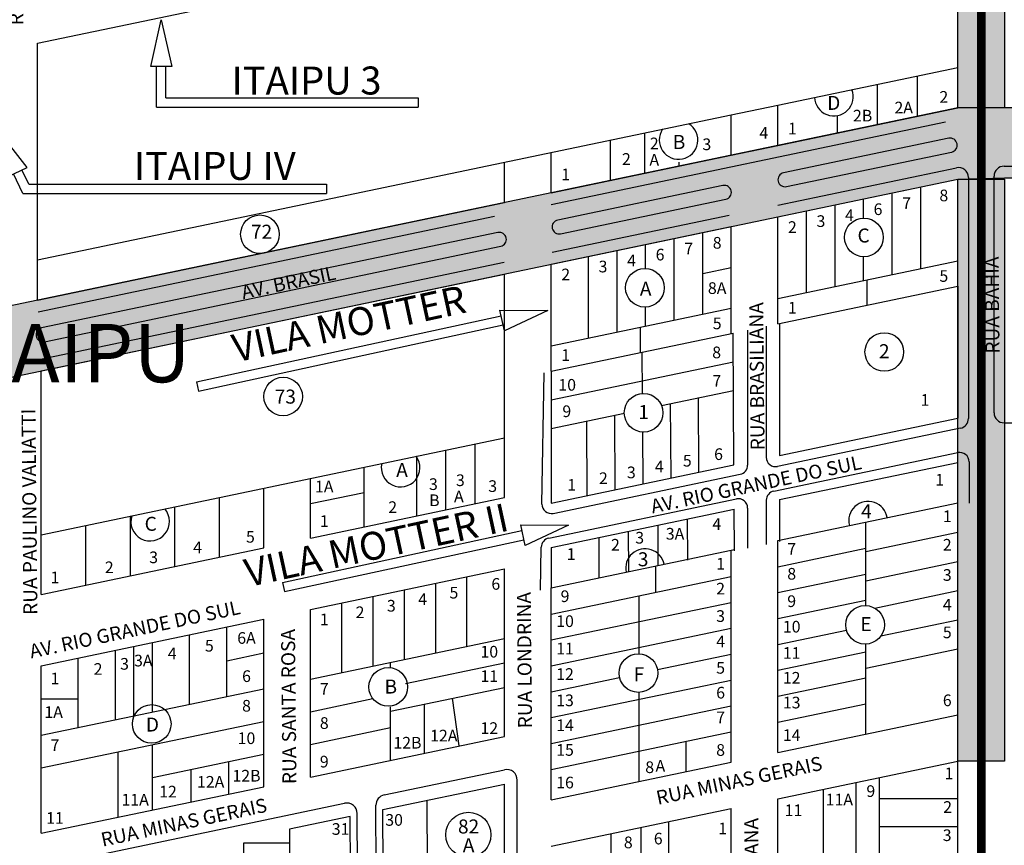
# Model space of a CAD drawing. Units: millimetres. Extents: x 2890 to 9063, y -132 to 4549.
# Drawn here: x 4768 to 5190, y 1595 to 1949 of the extents above; entities that cross this region are included whole.
import ezdxf
from ezdxf.enums import TextEntityAlignment as Align
from ezdxf.lldxf.tags import DXFTag

# ---------------------------------------------------------------- set-up
doc = ezdxf.new("R2010")
doc.units = ezdxf.units.MM
doc.linetypes.add('CONTÍNUO', pattern=[0])
for name, color, linetype in [('001pena01cor007', 30, 'CONTINUOUS'), ('3', 3, 'CONTINUOUS'), ('LOCAL_LOTEAM', 1, 'CONTINUOUS'), ('LOTES', 1, 'CONTINUOUS'), ('PASSEIO', 170, 'CONTINUOUS'), ('RUAS_SEM_RECUO', 150, 'CONTINUOUS'), ('TEXTO BAIRROS', 7, 'CONTINUOUS'), ('TEXTO LOTEAMENTO', 2, 'CONTINUOUS'), ('TEXTO LOTES', 2, 'CONTÍNUO'), ('TEXTO QUADRAS', 2, 'CONTÍNUO'), ('TEXTO RUAS', 2, 'CONTINUOUS')]:
    doc.layers.add(name, color=color, linetype=linetype)
doc.styles.get("Standard").update_dxf_attribs({"font": 'arial.ttf'})
tags = doc.linetypes.add('Tracejado', pattern=[25, 15, -10]).pattern_tags.tags
tags[6:7] = [DXFTag(74, 4), DXFTag(75, 0), DXFTag(340, '0'), DXFTag(46, 1.0), DXFTag(50, 0.0), DXFTag(44, 0.0), DXFTag(45, 0.0)]
tags[4:5] = [DXFTag(74, 4), DXFTag(75, 0), DXFTag(340, '0'), DXFTag(46, 1.0), DXFTag(50, 0.0), DXFTag(44, 0.0), DXFTag(45, 0.0)]

# ---------------------------------------------------------------- blocks, each defined once
blk = doc.blocks.new('recuos')
at = {"layer": 'RUAS_SEM_RECUO'}
for points in [[(-870, 905.5), (-850, 908), (-850, 130), (-870, 130)], [(-2443.51, -50.8), (-2443.51, -81.4), (-1754.81, -81.4), (-1734.81, -81.4), (-870, 99.4), (-850, 100), (1289.01, 100), (1289.01, 130), (-870, 130), (-1734.81, -50.8), (-1754.81, -50.8)]]:
    blk.add_hatch(color=256, dxfattribs=at).paths.add_polyline_path(points)
h = blk.add_hatch(color=256, dxfattribs=at)
h.dxf.hatch_style = 1
h.paths.add_polyline_path([(-849.99, -30), (-850, -30), (-850, 0), (-859.99, -1.47), (-859.99, -150), (-849.99, -150)])
h.paths.add_polyline_path([(-849.99, 99.4), (-859.99, 99.4), (-859.99, -1.47), (-849.99, 0)])
h.paths.add_polyline_path([(-859.99, -1.47), (-869.99, -2.95), (-869.99, -21.95), (-869.99, -21.95), (-869.99, -40.41), (-869.99, -150), (-859.99, -150)])
h.paths.add_polyline_path([(-859.99, 99.7), (-869.99, 99.4), (-869.99, 99.4), (-869.99, 53.55), (-869.99, -2.95), (-859.99, -1.47)])
h.paths.add_polyline_path([(-850.51, 23.18), (-850.97, 71.42), (-860.12, 71.34), (-859.66, 23.1)], flags=9)
for points in [[(-870, 905.5), (-850, 908), (-850, 130), (-870, 130), (-870, 905.5)], [(-2443.51, -50.8), (-2443.51, -81.4), (-1754.81, -81.4), (-1734.81, -81.4), (-870, 99.4), (-850, 100), (1289.01, 100), (1289.01, 130), (980.01, 130)], [(960.01, 130), (-870, 130), (-1734.81, -50.8), (-1754.81, -50.8), (-2443.51, -50.8)]]:
    blk.add_lwpolyline(points, dxfattribs=at)
blk.add_lwpolyline([(-869.99, 99.4), (-849.99, 99.4), (-849.99, -150), (-869.99, -150)], close=True, dxfattribs=at)

msp = doc.modelspace()

# ---------------------------------------------------------------- linework, layer by layer
at = {"layer": '001pena01cor007', "linetype": 'Tracejado', "const_width": 3.8}
msp.add_lwpolyline([(4763.23, 2606.93), (4763.23, 2093.88), (5179.77, 2180.97), (5179.77, 791.58), (5673.77, 791.58), (5673.77, 571.51), (5390.26, 571.51), (5387.93, 365.37)], dxfattribs=at)
at = {"layer": '3'}
for p, q in [((5169.77, 1911.58), (5169.77, 2168.88)), ((4775.2, 1939.29), (4897.26, 1964.81)), ((4775.2, 1829.09), (4775.2, 1939.29)), ((5092.62, 1912.75), (5169.77, 1928.88)), ((5072.62, 1908.57), (5092.62, 1912.75)), ((5092.62, 1895.45), (5092.62, 1912.75)), ((4775.2, 1846.39), (5072.62, 1908.57)), ((5092.62, 1895.45), (5169.77, 1911.58)), ((5072.62, 1891.27), (5092.62, 1895.45)), ((4995.47, 1875.14), (4995.47, 1892.44)), ((4995.47, 1875.14), (5072.62, 1891.27)), ((4975.47, 1870.96), (4975.47, 1888.26)), ((5092.62, 1864.85), (5169.77, 1880.98)), ((5169.77, 1835.13), (5169.77, 1880.98)), ((4775.2, 1829.09), (4975.47, 1870.96)), ((5092.62, 1819), (5092.62, 1864.85)), ((4995.47, 1844.54), (5072.62, 1860.67)), ((5072.62, 1814.82), (5072.62, 1860.67)), ((4995.47, 1798.69), (4995.47, 1844.54)), ((4776.83, 1798.83), (4975.47, 1840.36)), ((4975.47, 1744.56), (4975.47, 1840.36)), ((5092.62, 1819), (5169.77, 1835.13)), ((5169.77, 1835.13), (5169.77, 1778.63)), ((5093.25, 1819.13), (5093.28, 1762.64)), ((4995.47, 1798.69), (5073.44, 1814.99)), ((5073.74, 1758.56), (5073.44, 1814.99)), ((4776.83, 1703.03), (4776.83, 1798.83)), ((4995.47, 1798.69), (4995.47, 1742.19)), ((5093.28, 1762.64), (5169.77, 1778.63)), ((4776.83, 1728.63), (4975.47, 1770.16)), ((4995.47, 1742.19), (5073.74, 1758.56)), ((5093.29, 1743.64), (5169.77, 1759.63)), ((5169.77, 1741.17), (5169.77, 1759.63)), ((4892.27, 1727.16), (4892.27, 1752.76)), ((4872.3, 1722.99), (4872.3, 1748.59)), ((4892.27, 1727.16), (4975.47, 1744.56)), ((5093.29, 1743.64), (5093.3, 1725.64)), ((4995.47, 1723.19), (5073.85, 1739.58)), ((5073.95, 1721.71), (5073.85, 1739.58)), ((5092.62, 1726.15), (5169.77, 1742.28)), ((5092.62, 1726.15), (5169.77, 1742.28)), ((5169.77, 1651.44), (5169.77, 1742.28)), ((5092.62, 1635.31), (5092.62, 1726.15)), ((5092.62, 1635.31), (5092.62, 1726.15)), ((4776.83, 1703.03), (4872.3, 1722.99)), ((4995.47, 1723.19), (4995.47, 1705.77)), ((4995.47, 1705.84), (5072.62, 1721.97)), ((4995.47, 1705.84), (5072.62, 1721.97)), ((5072.62, 1721.97), (5073.94, 1722.25)), ((5072.62, 1631.13), (5072.62, 1721.97)), ((5072.62, 1631.13), (5072.62, 1721.97)), ((4892.27, 1696.56), (4975.47, 1713.96)), ((4975.47, 1642.16), (4975.47, 1713.96)), ((4995.47, 1615), (4995.47, 1705.84)), ((4776.83, 1672.43), (4872.3, 1692.39)), ((4872.3, 1620.59), (4872.3, 1692.39)), ((4892.27, 1624.76), (4892.27, 1696.56)), ((4776.83, 1600.63), (4776.83, 1672.43)), ((5092.62, 1635.31), (5169.77, 1651.44)), ((4892.27, 1624.76), (4975.47, 1642.16)), ((4995.47, 1615), (5072.62, 1631.13)), ((5092.62, 1615.45), (5169.77, 1631.58)), ((5169.77, 1531.58), (5169.77, 1631.58)), ((4923.29, 1610.82), (4975.47, 1621.72)), ((4975.47, 1405.24), (4975.47, 1621.72)), ((4776.83, 1600.63), (4872.3, 1620.59)), ((5092.62, 1531.58), (5092.62, 1615.45)), ((4923.69, 1394.42), (4923.29, 1610.82)), ((4995.47, 1595.14), (5072.62, 1611.27)), ((5072.62, 1531.58), (5072.62, 1611.27)), ((4909.29, 1607.89), (4883.25, 1602.45)), ((4909.69, 1391.49), (4909.29, 1607.89)), ((4883.32, 1382.96), (4883.32, 1602.46)), ((4863.68, 1466.52), (4863.68, 1596.51)), ((4863.68, 1596.51), (4883.32, 1596.51))]:
    msp.add_line(p, q, dxfattribs=at)
at = {"layer": 'LOCAL_LOTEAM'}
for p, q in [((4823.79, 1929.26), (4828.29, 1949.26)), ((4828.29, 1949.26), (4832.79, 1929.26)), ((4832.79, 1929.26), (4823.79, 1929.26)), ((4826.29, 1911.93), (4826.29, 1929.26)), ((4830.29, 1915.93), (4830.29, 1929.26)), ((4826.29, 1911.93), (4938.42, 1911.93)), ((4830.29, 1915.93), (4938.42, 1915.93)), ((4938.42, 1915.93), (4938.42, 1911.93)), ((4770.8, 1886.07), (4758.06, 1902.12)), ((4762.7, 1882.16), (4770.8, 1886.07)), ((4768.97, 1874.93), (4764.95, 1883.24)), ((4771.48, 1878.93), (4768.55, 1884.98)), ((4771.48, 1878.93), (4899.08, 1878.93)), ((4899.08, 1878.93), (4899.08, 1874.93)), ((4768.97, 1874.93), (4899.08, 1874.93)), ((4975.34, 1816.07), (4973.43, 1824.86)), ((4973.43, 1824.86), (4993.93, 1824.7)), ((4993.93, 1824.7), (4975.34, 1816.07)), ((4843.36, 1794.11), (4973.96, 1822.42)), ((4844.21, 1790.2), (4974.81, 1818.51)), ((4843.36, 1794.11), (4844.21, 1790.2)), ((4880.31, 1708.15), (4982.88, 1730.39)), ((4984.26, 1724.04), (4982.35, 1732.83)), ((4982.35, 1732.83), (5002.85, 1732.67)), ((5002.85, 1732.67), (4984.26, 1724.04)), ((4881.15, 1704.24), (4983.73, 1726.48)), ((4880.31, 1708.15), (4881.15, 1704.24))]:
    msp.add_line(p, q, dxfattribs=at)
at = {"layer": 'LOTES'}
for p, q in [((5152.47, 1907.96), (5152.47, 1925.26)), ((5135.27, 1904.37), (5135.27, 1921.67)), ((5072.62, 1891.27), (5072.62, 1908.57)), ((5118.07, 1900.77), (5118.07, 1908.24)), ((5035.55, 1883.52), (5035.55, 1900.82)), ((5020.87, 1880.45), (5020.87, 1897.75)), ((5050.23, 1886.59), (5050.23, 1888.29)), ((5141.56, 1840.08), (5141.56, 1875.08)), ((5153.79, 1842.64), (5153.79, 1877.64)), ((5117.09, 1834.97), (5117.09, 1869.97)), ((5129.32, 1864.33), (5129.32, 1872.52)), ((5104.85, 1832.41), (5104.85, 1867.41)), ((5060.38, 1823.11), (5060.38, 1858.11)), ((5035.91, 1842.73), (5035.91, 1852.99)), ((5048.15, 1820.55), (5048.15, 1855.55)), ((5023.68, 1815.44), (5023.68, 1850.44)), ((5011.44, 1812.88), (5011.44, 1847.88)), ((5092.62, 1829.85), (5169.77, 1845.98)), ((5129.32, 1837.52), (5129.32, 1847.78)), ((5060.38, 1840.61), (5072.62, 1843.17)), ((5130.79, 1826.98), (5130.79, 1837.83)), ((4995.47, 1809.54), (5072.62, 1825.67)), ((5035.91, 1817.99), (5035.91, 1826.19)), ((5033.64, 1806.67), (5033.64, 1817.52)), ((5034.58, 1789.14), (5034.48, 1806.85)), ((4995.47, 1786.43), (5073.5, 1802.74)), ((5042.69, 1784.04), (5073.57, 1790.5)), ((5058.76, 1755.43), (5058.59, 1787.37)), ((5046.78, 1752.92), (5046.6, 1784.86)), ((4995.47, 1774.17), (5026.77, 1780.71)), ((5010.82, 1745.4), (5010.64, 1777.34)), ((5022.8, 1747.91), (5022.63, 1779.85)), ((5034.79, 1750.41), (5034.67, 1772.61)), ((4950.28, 1739.29), (4950.28, 1764.89)), ((4962.78, 1741.91), (4962.78, 1767.51)), ((4937.78, 1736.68), (4937.78, 1762.28)), ((4915.27, 1731.97), (4915.27, 1757.57)), ((4853.21, 1719), (4853.21, 1744.6)), ((4892.27, 1741.96), (4915.27, 1746.77)), ((4834.12, 1715.01), (4834.12, 1740.61)), ((4815.04, 1711.02), (4815.04, 1736.62)), ((5053.97, 1717.65), (5053.87, 1735.4)), ((4795.95, 1707.02), (4795.95, 1732.62)), ((5041.32, 1715.42), (5041.21, 1732.76)), ((5130.33, 1698.26), (5130.33, 1734.03)), ((5016.01, 1709.94), (5015.91, 1727.47)), ((5028.65, 1712.78), (5028.57, 1730.11)), ((5130.33, 1721.39), (5169.77, 1729.64)), ((5092.62, 1714.91), (5130.33, 1722.79)), ((5040.23, 1703.95), (5040.23, 1715.2)), ((5130.33, 1708.89), (5169.77, 1717.14)), ((4959.32, 1680.78), (4959.32, 1710.58)), ((4995.47, 1694.6), (5072.62, 1710.73)), ((5092.62, 1703.81), (5130.33, 1711.69)), ((4945.91, 1677.98), (4945.91, 1707.78)), ((4919.09, 1672.37), (4919.09, 1702.17)), ((4932.5, 1675.17), (4932.5, 1704.97)), ((5033.18, 1677.57), (5033.18, 1702.48)), ((5134.08, 1697.18), (5169.77, 1704.64)), ((4905.68, 1669.57), (4905.68, 1699.37)), ((4995.47, 1683.5), (5072.62, 1699.63)), ((5092.62, 1692.71), (5130.33, 1700.59)), ((4856.35, 1659.25), (4856.35, 1689.05)), ((4995.47, 1672.4), (5072.62, 1688.53)), ((5136.74, 1685.23), (5169.77, 1692.14)), ((4840.43, 1655.92), (4840.43, 1685.72)), ((4892.27, 1666.76), (4975.47, 1684.16)), ((5092.62, 1681.61), (5122, 1687.75)), ((4816.56, 1650.93), (4816.56, 1680.73)), ((4824.5, 1652.48), (4824.5, 1682.39)), ((5130.33, 1643.19), (5130.33, 1681.73)), ((4792.73, 1645.95), (4792.73, 1675.75)), ((4808.62, 1649.27), (4808.62, 1679.07)), ((4856.35, 1674.58), (4872.3, 1677.92)), ((5040.95, 1670.81), (5072.62, 1677.43)), ((5092.62, 1670.51), (5130.33, 1678.39)), ((5130.33, 1671.39), (5169.77, 1679.64)), ((4926.53, 1671.6), (4926.53, 1673.92)), ((4932.95, 1664.77), (4975.47, 1673.66)), ((4995.47, 1661.3), (5024.75, 1667.42)), ((5092.62, 1659.41), (5130.33, 1667.29)), ((4926.53, 1652.92), (4975.47, 1663.16)), ((4995.47, 1650.2), (5072.62, 1666.33)), ((4776.83, 1642.63), (4872.3, 1662.59)), ((5033.18, 1622.88), (5033.18, 1661.04)), ((4776.83, 1658.33), (4792.73, 1658.33)), ((4892.27, 1652.76), (4919, 1658.35)), ((4926.53, 1631.92), (4926.53, 1654.87)), ((4941.18, 1634.99), (4941.18, 1655.99)), ((4956.03, 1638.09), (4953.18, 1658.5)), ((4995.47, 1639.1), (5072.62, 1655.23)), ((5092.62, 1648.31), (5130.33, 1656.19)), ((4776.83, 1628.63), (4872.3, 1648.59)), ((4892.27, 1638.76), (4926.53, 1645.92)), ((4995.47, 1628), (5072.62, 1644.13)), ((4824.5, 1610.59), (4824.5, 1638.59)), ((5053.32, 1627.06), (5053.32, 1640.09)), ((4809.82, 1607.52), (4809.82, 1635.52)), ((4824.5, 1624.59), (4872.3, 1634.59)), ((4857.14, 1631.42), (4857.14, 1617.42)), ((4841.14, 1614.07), (4841.14, 1628.07)), ((5126.19, 1576.81), (5126.19, 1622.47)), ((5136.19, 1576.88), (5136.19, 1624.56)), ((5112.19, 1591.58), (5112.19, 1619.54)), ((4942.35, 1575.6), (4942.28, 1614.79)), ((5136.19, 1615.58), (5169.77, 1615.58)), ((5045.91, 1564.58), (5045.91, 1605.68)), ((5021.19, 1531.58), (5021.19, 1600.52)), ((5034.04, 1574.34), (5034.04, 1603.2)), ((5136.19, 1603.58), (5169.77, 1603.58))]:
    msp.add_line(p, q, dxfattribs=at)
at = {"layer": 'PASSEIO'}
for p, q in [((5164.41, 1905.38), (4995.47, 1870.05)), ((5165.84, 1898.52), (5095.01, 1883.72)), ((5096.24, 1877.84), (5167.07, 1892.65)), ((5189.51, 1886.58), (5290.02, 1886.58)), ((5092.62, 1869.93), (5169.16, 1885.94)), ((5185.27, 1780.82), (5185.27, 1882.34)), ((5069.03, 1878.28), (4998.21, 1863.48)), ((5174.27, 1881.78), (5174.27, 1778.43)), ((4999.43, 1857.6), (5070.26, 1872.41)), ((4995.81, 1849.69), (5071.69, 1865.56)), ((4971.14, 1864.97), (4775.47, 1824.06)), ((4972.57, 1858.12), (4777, 1817.23)), ((4778.23, 1811.35), (4973.8, 1852.24)), ((4776.56, 1803.86), (4975.23, 1845.39)), ((5079.62, 1816.28), (5079.62, 1758.44)), ((5087.62, 1817.96), (5087.62, 1761.79)), ((4991.46, 1741.74), (4992.35, 1798.04)), ((5170.89, 1774.27), (5092.44, 1757.87)), ((5189.51, 1776.58), (5290.02, 1776.58)), ((5090.8, 1747.31), (5169.69, 1763.8)), ((5174.51, 1759.89), (5174.51, 1742.14)), ((4996.28, 1737.77), (5076.44, 1754.53)), ((4994.35, 1727.15), (5074.8, 1743.97)), ((5087.62, 1743.4), (5087.62, 1724.49)), ((5079.62, 1740.05), (5079.62, 1722.86)), ((4990.88, 1704.84), (4991.17, 1723.29)), ((4923.86, 1617.07), (4975.45, 1627.85)), ((4980.87, 1403.9), (4980.87, 1623.45)), ((4804.16, 1592.04), (4906.87, 1613.51)), ((4920.69, 1393.19), (4920.28, 1612.65)), ((4912.7, 1389.65), (4912.29, 1609.12))]:
    msp.add_line(p, q, dxfattribs=at)
for centre, radius, start, end in [((5166.46, 1895.59), 3, 281.8089, 101.8089), ((5189.51, 1882.34), 4.24, 90, 180), ((5095.63, 1880.78), 3, 101.8089, 281.8089), ((5170.02, 1881.78), 4.24, 0, 101.8089), ((5069.65, 1875.35), 3, 281.8089, 101.8089), ((4998.82, 1860.54), 3, 101.8089, 281.8089), ((4973.19, 1855.18), 3, 281.8089, 101.8089), ((4777.61, 1814.29), 3, 101.8089, 281.8089), ((5170.02, 1778.43), 4.24, 281.8089, 0), ((5189.51, 1780.82), 4.24, 180, 270), ((5091.62, 1761.79), 4, 180, 281.8089), ((5170.51, 1759.89), 4, 0, 101.8089), ((5075.62, 1758.44), 4, 281.8089, 0), ((5091.62, 1743.4), 4, 101.8089, 180), ((5075.62, 1740.05), 4, 0, 101.8089), ((4995.46, 1741.68), 4, 179.0981, 281.8089), ((4995.17, 1723.23), 4, 101.8089, 179.0981), ((4976.37, 1623.45), 4.5, 0, 101.8089), ((4924.78, 1612.66), 4.5, 101.8089, 180.1065), ((4907.79, 1609.11), 4.5, 0.1065, 101.8089)]:
    msp.add_arc(centre, radius, start, end, dxfattribs=at)
at = {"layer": 'TEXTO QUADRAS'}
for centre, radius in [((4870.58, 1857.38), 8.28), ((5129.46, 1856.05), 8.28), ((5035.57, 1834.46), 8.28), ((5138.18, 1806.94), 8.28), ((4880.52, 1787.85), 8.28), ((5035.04, 1780.88), 8.28), ((5129.97, 1689.99), 8.28), ((5032.81, 1669.31), 8.28), ((4925.57, 1663.38), 8.28), ((4824.19, 1647.49), 8.28), ((4959.92, 1599.97), 9.68)]:
    msp.add_circle(centre, radius, dxfattribs=at)
for centre, start, end in [((5116.59, 1916.39), 182.4318, 21.186), ((5050.02, 1897.8), 146.1566, 57.4612), ((4930.87, 1757.4), 167.828, 35.7898), ((4823.53, 1734.22), 162.2722, 41.3456), ((5131.23, 1734.63), 9.0632, 194.5547), ((5035.65, 1714.34), 11.1409, 192.477)]:
    msp.add_arc(centre, 8.28, start, end, dxfattribs=at)

# ---------------------------------------------------------------- block references
at = {"layer": 'RUAS_SEM_RECUO'}
msp.add_blockref('recuos', (6039.77, 1781.58), dxfattribs=at)

# ---------------------------------------------------------------- texts
at = {"layer": 'TEXTO BAIRROS'}
msp.add_text('ITAIPU', height=25, dxfattribs=at).set_placement((4787.27, 1793.96), align=Align.CENTER)
at = {"layer": 'TEXTO LOTEAMENTO'}
for s, p in [('ITAIPU 3', (4890.55, 1917.3)), ('ITAIPU IV', (4851.21, 1880.72))]:
    msp.add_text(s, height=12, dxfattribs=at).set_placement(p, align=Align.CENTER)
for s, p in [('VILA MOTTER', (4909.98, 1813.22)), ('VILA MOTTER II', (4921.74, 1718.32))]:
    msp.add_text(s, height=12, rotation=12.2321, dxfattribs=at).set_placement(p, align=Align.CENTER)
at = {"layer": 'TEXTO LOTES'}
for s, p in [('2', (5163.71, 1913.77)), ('2A', (5146.52, 1909.2)), ('2B', (5128.9, 1905.74)), ('1', (5098.79, 1900.2)), ('4', (5086.56, 1898.32)), ('2', (5039.6, 1893.82)), ('3', (5062.13, 1893.46)), ('2', (5027.66, 1887.16)), ('A', (5039.6, 1886.83)), ('1', (5001.64, 1880.57)), ('8', (5163.71, 1871.54)), ('6', (5135.5, 1865.64)), ('7', (5147.73, 1868.2)), ('3', (5111.03, 1860.53)), ('4', (5123.26, 1863.08)), ('2', (5098.79, 1857.97)), ('7', (5054.33, 1848.74)), ('8', (5066.56, 1851.23)), ('4', (5029.86, 1843.62)), ('6', (5042.09, 1846.18)), ('3', (5017.62, 1841.06)), ('2', (5001.64, 1837.66)), ('5', (5163.71, 1837.01)), ('8A', (5066.56, 1831.82)), ('1', (5098.79, 1823.43)), ('5', (5066.56, 1816.7)), ('1', (5001.64, 1803.12)), ('1A', (4898.15, 1746.76)), ('3', (4944.93, 1747.79)), ('3', (4956.48, 1749.47)), ('3', (4970.33, 1746.95)), ('A', (4955.85, 1742.55)), ('2', (4927.47, 1737.92)), ('B', (4945.35, 1740.87)), ('1', (5165.18, 1734)), ('1', (4898.15, 1731.96)), ('5', (4866.5, 1725.21)), ('2', (5165.18, 1721.8)), ('4', (4843.85, 1720.68)), ('7', (5098.5, 1720.06)), ('3', (4825, 1716.42)), ('1', (5068.03, 1713.69)), ('2', (4805.99, 1712.14)), ('8', (5098.5, 1709.37)), ('3', (5165.18, 1708.85)), ('1', (4782.71, 1707.83)), ('6', (4971.68, 1705.03)), ('5', (4953.71, 1701.27)), ('2', (5068.03, 1702.99)), ('4', (4940.3, 1698.46)), ('9', (5001.35, 1699.75)), ('9', (5098.5, 1697.62)), ('4', (5165.18, 1696.13)), ('2', (4913.48, 1692.86)), ('3', (4926.89, 1695.66)), ('1', (4898.15, 1689.81)), ('10', (5001.35, 1689.05)), ('3', (5068.03, 1691.25)), ('10', (5098.5, 1686.7)), ('5', (5165.18, 1684.26)), ('6A', (4864.82, 1681.86)), ('4', (5068.03, 1680.33)), ('4', (4832.96, 1675.2)), ('5', (4848.89, 1678.53)), ('10', (4968.88, 1675.97)), ('11', (5001.35, 1677.31)), ('11', (5098.5, 1675.43)), ('3', (4812.53, 1670.76)), ('3A', (4820.59, 1672.17)), ('2', (4801.19, 1668.56)), ('12', (5001.35, 1666.39)), ('5', (5068.03, 1669.06)), ('1', (4782.71, 1664.48)), ('6', (4864.82, 1665.49)), ('11', (4968.88, 1665.47)), ('12', (5098.5, 1664.77)), ('7', (4898.15, 1660.02)), ('6', (5068.03, 1658.4)), ('13', (5001.35, 1655.12)), ('13', (5098.5, 1654.17)), ('6', (5165.18, 1655.13)), ('1A', (4782.15, 1650.08)), ('8', (4864.82, 1652.79)), ('8', (4898.15, 1645.39)), ('7', (5068.03, 1647.8)), ('12', (4968.88, 1643.22)), ('14', (5001.35, 1644.46)), ('10', (4864.82, 1638.88)), ('12B', (4933.8, 1636.94)), ('12A', (4949.39, 1640)), ('14', (5098.5, 1640.21)), ('7', (4782.71, 1635.89)), ('15', (5001.35, 1633.86)), ('8', (5068.03, 1633.84)), ('9', (4898.15, 1628.85)), ('8', (5037.63, 1626.45)), ('A', (5042.22, 1627.02)), ('12A', (4849.45, 1620.19)), ('12B', (4864.82, 1622.81)), ('16', (5001.35, 1619.89)), ('1', (5165.97, 1623.83)), ('12', (4831.17, 1615.99)), ('9', (5132.41, 1616.21)), ('11A', (4817.1, 1612.54)), ('11A', (5118.93, 1612.59)), ('11', (5099.28, 1608.01)), ('2', (5165.33, 1609.39)), ('11', (4782.71, 1604.71)), ('1', (5068.96, 1600.2)), ('6', (5041.29, 1595.87)), ('3', (5165.14, 1597.31)), ('8', (5028.46, 1594.24))]:
    msp.add_text(s, height=5, dxfattribs=at).set_placement(p, align=Align.CENTER)
for s, p in [('8', (5064.44, 1804.26)), ('10', (4998.49, 1790.36)), ('7', (5064.51, 1792.02)), ('1', (5153.76, 1783.87)), ('9', (5000.21, 1779.03)), ('6', (5065.25, 1760.64)), ('4', (5039.86, 1755.33)), ('5', (5051.85, 1757.83)), ('3', (5027.88, 1752.82)), ('1', (5002.32, 1747.48)), ('2', (5015.89, 1750.32)), ('1', (5160.05, 1749.71)), ('4', (5064.52, 1730.7)), ('3A', (5044.54, 1726.52)), ('2', (5021.06, 1721.8)), ('3', (5031.45, 1724.82)), ('1', (5002.08, 1717.84)), ('30', (4924.3, 1603.86)), ('31', (4901.37, 1599.98))]:
    msp.add_text(s, height=5, dxfattribs=at).set_placement(p)
at = {"layer": 'TEXTO QUADRAS'}
for s, p in [('D', (5116.53, 1910.72)), ('B', (5050.23, 1893.95)), ('72', (4871.29, 1855.49)), ('C', (5129.32, 1853.87)), ('A', (5035.91, 1831.05)), ('2', (5138.18, 1804.27)), ('73', (4881.46, 1784.81)), ('1', (5035.04, 1778.21)), ('A', (4931.48, 1753.38)), ('4', (5130.51, 1735.63)), ('C', (4823.76, 1730.28)), ('3', (5034.83, 1715.08)), ('E', (5130.33, 1687.33)), ('F', (5033.06, 1665.82)), ('B', (4926.67, 1660.53)), ('D', (4824.5, 1644.25)), ('82', (4960.01, 1600.56)), ('A', (4960.01, 1592.54))]:
    msp.add_text(s, height=6, dxfattribs=at).set_placement(p, align=Align.CENTER)
at = {"layer": 'TEXTO RUAS'}
for s, rotation, p in [('RUA PAULINO VALIATTI', 90.551, (4769.21, 1947.01)), ('RUA BAHIA', 90.551, (5187.61, 1806.27)), ('AV. BRASIL', 12, (4863.35, 1829.56)), ('RUA BRASILIANA', 90.551, (5086.89, 1764.84)), ('RUA PAULINO VALIATTI', 90.551, (4775.21, 1694.28)), ('AV. RIO GRANDE DO SUL', 12, (5038.83, 1737.72)), ('RUA LONDRINA', 90.551, (4987.24, 1645.63)), ('AV. RIO GRANDE DO SUL', 12, (4772.52, 1675.56)), ('RUA SANTA ROSA', 90.551, (4886.24, 1621.73)), ('RUA MINAS GERAIS', 12, (5041.15, 1612.81)), ('RUA MINAS GERAIS', 12, (4803.17, 1594.86)), ('RUA BRASILIANA', 90.551, (5084.76, 1543.78))]:
    msp.add_text(s, height=6, rotation=rotation, dxfattribs=at).set_placement(p)

doc.saveas('drawing.dxf')
